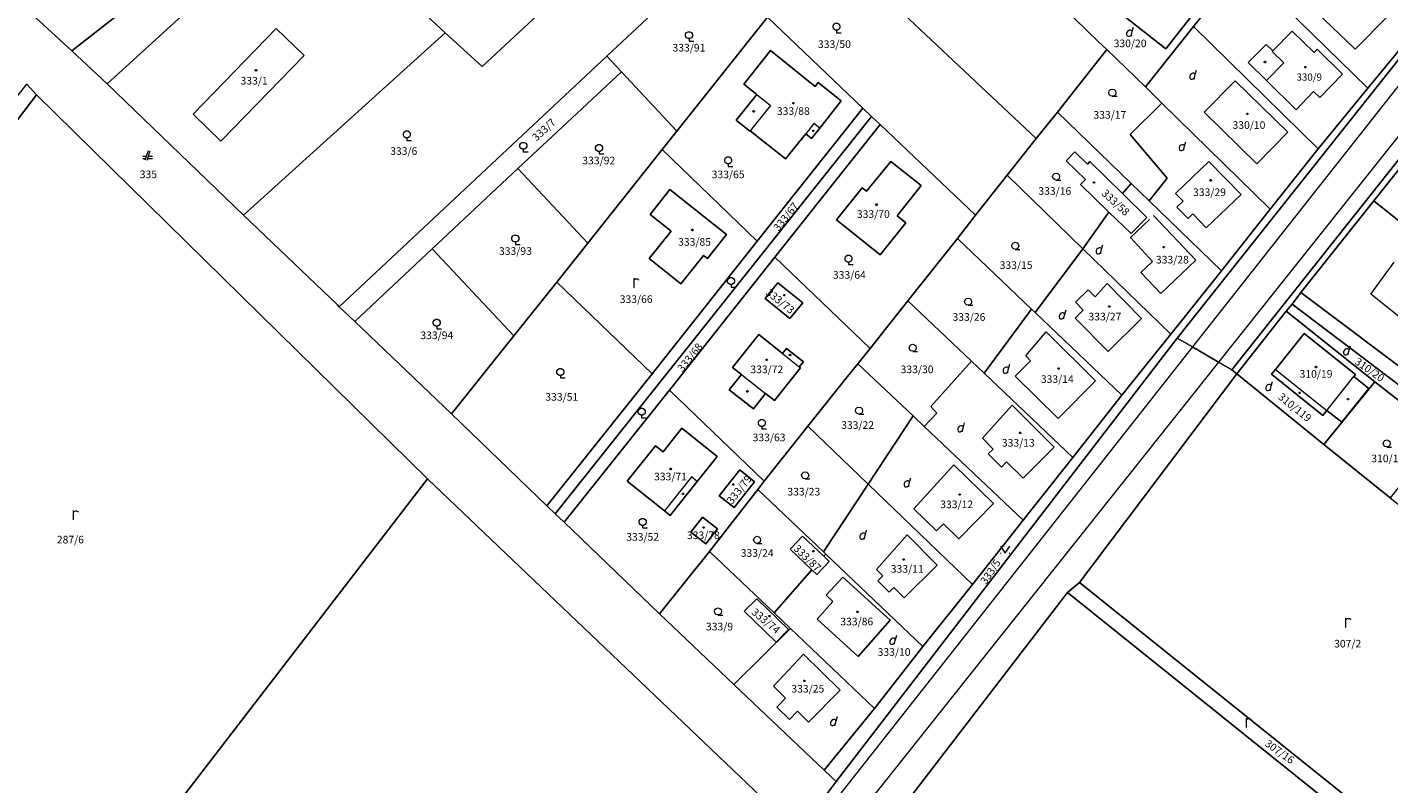
# Model space of a CAD drawing. Units: metres. Extents: x -559748 to -555391, y -1294572 to -1291181.
# Drawn here: x -556984 to -556698, y -1293049 to -1292890 of the extents above; entities that cross this region are included whole.
import ezdxf
from ezdxf.enums import TextEntityAlignment as Align

# ---------------------------------------------------------------- set-up
doc = ezdxf.new("R2010")
doc.units = ezdxf.units.M
doc.header["$MEASUREMENT"] = 0
for name, color, linetype, lineweight in [('Vrstva 11', 7, 'Continuous', 0), ('Vrstva 23', 7, 'Continuous', 0), ('Vrstva 6', 7, 'Continuous', 0), ('Vrstva 7', 7, 'Continuous', 0), ('Vrstva 8', 7, 'Continuous', 0), ('Vrstva 9', 7, 'Continuous', 0)]:
    doc.layers.add(name, color=color, linetype=linetype, lineweight=lineweight)
doc.styles.add('Style-cs_Working', font='cs_Working.shx')

# ---------------------------------------------------------------- blocks, each defined once
blk = doc.blocks.new('C31')
at = {"layer": 'Vrstva 11', "color": 7, "linetype": 'Continuous', "lineweight": 0, "flags": 128}
blk.add_lwpolyline([(0, 0.53), (-0.19, 0.53), (-0.53, 0.72), (-0.72, 1.06), (-0.72, 1.45), (-0.53, 1.79), (-0.19, 1.98), (0.2, 1.98), (0.54, 1.79), (0.73, 1.45), (0.73, 1.06), (0.54, 0.72), (0.2, 0.53), (0.01, 0.53), (0.01, 0), (1.01, 0)], dxfattribs=at)
blk = doc.blocks.new('C45')
at = {"layer": 'Vrstva 11', "color": 7, "linetype": 'Continuous', "lineweight": 0, "flags": 128}
blk.add_lwpolyline([(0.09, 0.15), (0.18, 0), (0.09, -0.15), (-0.09, -0.15), (-0.18, 0), (-0.09, 0.15), (0.09, 0.15)], dxfattribs=at)
blk = doc.blocks.new('C479')
at = {"layer": 'Vrstva 11', "color": 7, "linetype": 'Continuous', "lineweight": 0, "flags": 128}
for points in [[(0, 0), (0, 1.27), (0, 2)], [(0, 1.6), (0.1, 1.73), (0.23, 1.84), (0.37, 1.89), (0.6, 1.9), (0.77, 1.87), (0.87, 1.8), (0.96, 1.7), (1, 1.6)]]:
    blk.add_lwpolyline(points, dxfattribs=at)
blk = doc.blocks.new('C30')
at = {"layer": 'Vrstva 11', "color": 7, "linetype": 'Continuous', "lineweight": 0, "flags": 128}
blk.add_lwpolyline([(0, 0), (-0.38, 0.1), (-0.65, 0.37), (-0.75, 0.74), (-0.65, 1.11), (-0.38, 1.38), (-0.01, 1.48), (0.36, 1.38), (0.63, 1.11), (0.73, 0.73), (0.63, 0.35), (0.36, 0.08), (-0.02, -0.02), (0.98, -0.02)], dxfattribs=at)
blk = doc.blocks.new('C431')
at = {"layer": 'Vrstva 11', "color": 7, "linetype": 'Continuous', "lineweight": 0}
blk.add_line((0.63, 0.99), (0.9, 1.89), dxfattribs=at)
at = {"layer": 'Vrstva 11', "color": 7, "linetype": 'Continuous', "lineweight": 0, "flags": 128}
blk.add_lwpolyline([(0.45, 0), (0.45, 0.27), (0.63, 0.99), (0.54, 1.17), (0.36, 1.26), (0.09, 1.26), (-0.18, 1.17), (-0.36, 0.99), (-0.54, 0.72), (-0.54, 0.36), (-0.45, 0.09), (-0.27, 0), (0, 0), (0.18, 0.09), (0.45, 0.27)], dxfattribs=at)
blk = doc.blocks.new('C40')
at = {"layer": 'Vrstva 11', "color": 7, "linetype": 'Continuous', "lineweight": 0}
for p, q in [((-0.95, 0), (-0.85, 0)), ((0.85, 0), (0.95, 0))]:
    blk.add_line(p, q, dxfattribs=at)
at = {"layer": 'Vrstva 11', "color": 7, "linetype": 'Continuous', "lineweight": 0, "flags": 128}
blk.add_lwpolyline([(-1, 1.5), (0, 0), (1, 1.5)], dxfattribs=at)
blk = doc.blocks.new('C432')
at = {"layer": 'Vrstva 11', "color": 7, "linetype": 'Continuous', "lineweight": 0}
for p, q in [((-0.32, 0.8), (-1, 0.8)), ((-1, 0.4), (-0.46, 0.4)), ((0.1, 2), (-0.6, 0)), ((-0.1, 0), (0.5, 2)), ((0.02, 0.4), (1, 0.4)), ((1, 0.8), (0.14, 0.8))]:
    blk.add_line(p, q, dxfattribs=at)

msp = doc.modelspace()

# ---------------------------------------------------------------- linework, layer by layer
at = {"layer": 'Vrstva 6', "color": 30, "linetype": 'Continuous', "lineweight": 0}
for p, q in [((-556673.44, -1292873.88), (-556739.31, -1292957.45)), ((-556671.24, -1292881.99), (-556733.83, -1292960.64)), ((-556698.15, -1292887.83), (-556705.11, -1292894.89)), ((-556949.3, -1292908.53), (-556931.8, -1292890.53)), ((-556723.78, -1292901.45), (-556720.1, -1292897.74)), ((-556730.33, -1292901.52), (-556719.29, -1292912.35)), ((-556830.85, -1292904.42), (-556827.99, -1292906.71)), ((-556827.99, -1292906.71), (-556832.23, -1292912.02)), ((-556818.83, -1292910.48), (-556820.57, -1292912.67)), ((-556817.6, -1292911.46), (-556818.83, -1292910.48)), ((-556719.29, -1292912.35), (-556725.8, -1292918.99)), ((-556735.87, -1292918.47), (-556729.1, -1292925.46)), ((-556729.1, -1292925.46), (-556736.41, -1292932.44)), ((-556747.49, -1292929.84), (-556738.59, -1292939.23)), ((-556738.59, -1292939.23), (-556745.97, -1292946.23)), ((-556757.23, -1292944.16), (-556750.03, -1292951.46)), ((-556750.03, -1292951.46), (-556757.04, -1292958.38)), ((-556770.05, -1292954.29), (-556759.65, -1292964.59)), ((-556825.42, -1292958.86), (-556821.93, -1292961.65)), ((-556733.83, -1292960.64), (-557109.91, -1293433.22)), ((-556834.03, -1292963.27), (-556829.04, -1292967.2)), ((-556759.65, -1292964.59), (-556767.5, -1292972.52)), ((-556777.16, -1292969.69), (-556768.36, -1292978.49)), ((-556768.36, -1292978.49), (-556774.91, -1292985.04)), ((-556789.44, -1292982.23), (-556781.14, -1292990.33)), ((-556844.53, -1292984.77), (-556850.24, -1292991.87)), ((-556843.36, -1292985.73), (-556844.53, -1292984.77)), ((-556781.14, -1292990.33), (-556788.38, -1292997.75)), ((-556799.24, -1292996.93), (-556792.94, -1293003.33)), ((-556792.94, -1293003.33), (-556799.87, -1293010.15)), ((-556821.04, -1293021.96), (-556813.34, -1293029.56)), ((-556813.34, -1293029.56), (-556819.97, -1293036.27))]:
    msp.add_line(p, q, dxfattribs=at)
at = {"layer": 'Vrstva 6', "color": 30, "linetype": 'Continuous', "lineweight": 0, "flags": 128}
for points in [[(-556705.11, -1292894.89), (-556713.23, -1292887.09), (-556706.2, -1292880.02)], [(-556931.8, -1292890.53), (-556925.94, -1292896.23), (-556943.43, -1292914.21), (-556949.3, -1292908.53)], [(-556720.1, -1292897.74), (-556722.56, -1292895.36), (-556722.45, -1292895.25)], [(-556725.8, -1292918.99), (-556736.84, -1292908.16), (-556730.33, -1292901.52)], [(-556736.41, -1292932.44), (-556739.2, -1292929.52), (-556740.22, -1292930.5), (-556742.57, -1292928.06), (-556741.28, -1292926.82), (-556742.85, -1292925.19), (-556735.87, -1292918.47)], [(-556745.97, -1292946.23), (-556750.14, -1292941.81), (-556747.7, -1292939.5), (-556752.34, -1292934.48), (-556748.33, -1292930.7)], [(-556694.97, -1292949.84), (-556695.95, -1292951.06), (-556701.8, -1292946.36), (-556696.96, -1292939.64)], [(-556757.04, -1292958.38), (-556763.94, -1292951.39), (-556762.24, -1292949.72), (-556763.87, -1292948.06), (-556761.21, -1292945.44), (-556759.73, -1292946.94), (-556757.23, -1292944.16)], [(-556767.5, -1292972.52), (-556776.54, -1292963.56), (-556773.34, -1292960.34), (-556774.34, -1292959.35), (-556770.05, -1292954.29)], [(-556739.31, -1292957.45), (-556820.74, -1293060.78), (-557009.94, -1293298.98), (-557114.94, -1293431.28)], [(-556721.86, -1292962.17), (-556711.06, -1292970.83), (-556705.37, -1292963.65)], [(-556774.91, -1292985.04), (-556778.36, -1292981.6), (-556779.46, -1292982.69), (-556782.21, -1292979.94), (-556781.16, -1292978.9), (-556783.41, -1292976.65), (-556777.16, -1292969.69)], [(-556788.38, -1292997.75), (-556791.6, -1292994.6), (-556793.08, -1292996.11), (-556797.85, -1292991.43), (-556789.44, -1292982.23)], [(-556799.87, -1293010.15), (-556802.02, -1293007.97), (-556803.03, -1293008.97), (-556805.38, -1293006.6), (-556804.33, -1293005.56), (-556805.67, -1293004.2), (-556799.24, -1292996.93)], [(-556819.97, -1293036.27), (-556822.27, -1293033.99), (-556823.99, -1293035.73), (-556826.64, -1293033.11), (-556824.8, -1293031.25), (-556827.35, -1293028.73), (-556821.04, -1293021.96)]]:
    msp.add_lwpolyline(points, dxfattribs=at)
at = {"layer": 'Vrstva 7', "color": 5, "linetype": 'Continuous', "lineweight": 0, "flags": 128}
for points in [[(-556984.18, -1292902.27), (-556982.15, -1292904.51), (-556900.02, -1292985.16), (-556823.98, -1293057.66)], [(-556823.98, -1293057.66), (-556900.02, -1292985.16), (-556982.15, -1292904.51), (-556984.18, -1292902.27)], [(-556822.15, -1293059.36), (-556814.14, -1293048.74), (-556742.5, -1292955.59), (-556739.31, -1292957.45), (-556733.83, -1292960.64), (-556731.01, -1292962.29), (-556729.98, -1292963.12), (-556711.73, -1292977.98), (-556697.8, -1292989.15)], [(-556697.8, -1292989.15), (-556711.73, -1292977.98), (-556729.98, -1292963.12), (-556731.01, -1292962.29), (-556733.83, -1292960.64), (-556739.31, -1292957.45), (-556742.5, -1292955.59), (-556814.14, -1293048.74), (-556822.15, -1293059.36)]]:
    msp.add_lwpolyline(points, dxfattribs=at)
at = {"layer": 'Vrstva 8', "color": 7, "linetype": 'Continuous', "lineweight": 0}
for p, q in [((-556729.98, -1292963.12), (-556719.65, -1292949.92)), ((-556816.36, -1293000.96), (-556795.93, -1293020.4))]:
    msp.add_line(p, q, dxfattribs=at)
at = {"layer": 'Vrstva 8', "color": 7, "linetype": 'Continuous', "lineweight": 0, "flags": 128}
for points in [[(-556518.88, -1292693.58), (-556586.52, -1292779.88), (-556659.97, -1292872.61), (-556661.24, -1292874.21), (-556666.16, -1292880.43), (-556667.26, -1292881.81), (-556731.01, -1292962.29), (-556733.83, -1292960.64), (-556739.31, -1292957.45), (-556742.5, -1292955.59), (-556676.63, -1292872.6), (-556677.15, -1292872.02), (-556676.13, -1292870.88), (-556674.97, -1292869.57), (-556670.41, -1292863.42), (-556668.99, -1292861.51), (-556668.15, -1292862.8), (-556618.33, -1292801), (-556550.5, -1292716.04)], [(-556877.91, -1292820.31), (-556889.82, -1292831.2), (-556901.31, -1292841.7), (-556913.52, -1292853.24), (-556924.87, -1292863.49), (-556967.33, -1292902.19), (-556974.74, -1292895.25), (-556959.02, -1292882.88), (-556944.04, -1292869.09), (-556929.32, -1292855.16), (-556914.39, -1292841.61), (-556899.08, -1292826.48), (-556884.34, -1292812.92), (-556869.3, -1292800.23), (-556860.32, -1292791.1), (-556841.45, -1292774.3), (-556826.45, -1292760.71), (-556797.62, -1292735.01), (-556809.1, -1292721.26)], [(-556772.13, -1292913.68), (-556832.44, -1292856.94), (-556814.94, -1292838.98), (-556812.86, -1292840.64), (-556792.56, -1292860.74), (-556782.83, -1292870.27), (-556772.51, -1292880.38), (-556764.18, -1292888.4), (-556759.06, -1292893.33), (-556757.33, -1292894.99), (-556767.7, -1292908.12), (-556772.13, -1292913.68)], [(-556840.32, -1292855.93), (-556835.81, -1292860.41), (-556832.44, -1292856.94), (-556772.13, -1292913.68), (-556778.24, -1292921.39), (-556784.92, -1292929.78), (-556804.95, -1292910.72), (-556806.71, -1292909.05), (-556808.59, -1292907.26), (-556828.61, -1292888.18), (-556841.29, -1292876.61), (-556853.04, -1292865.88), (-556840.32, -1292855.93)], [(-556995.25, -1292876.39), (-556978.7, -1292860.68), (-556959.02, -1292882.88), (-556974.74, -1292895.25), (-556995.25, -1292876.39)], [(-556924.87, -1292863.49), (-556902.37, -1292885.87), (-556896.31, -1292891.49), (-556938.67, -1292929.75), (-556967.33, -1292902.19), (-556924.87, -1292863.49)], [(-556691.87, -1292890.27), (-556702.49, -1292903.1), (-556728.83, -1292877.31), (-556718.24, -1292864.88), (-556691.87, -1292890.27)], [(-556896.31, -1292891.49), (-556888.56, -1292898.55), (-556876.84, -1292887.71), (-556865.1, -1292876.71), (-556853.04, -1292865.88), (-556841.29, -1292876.61), (-556862.38, -1292896.36), (-556918.57, -1292949.01), (-556918.94, -1292948.62), (-556938.67, -1292929.75), (-556896.31, -1292891.49)], [(-556749.18, -1292902.81), (-556757.33, -1292894.99), (-556759.06, -1292893.33), (-556764.18, -1292888.4), (-556743, -1292869.77), (-556734.61, -1292878.01), (-556731.68, -1292880.88)], [(-556816.67, -1293046.35), (-556806.12, -1293033.42), (-556795.93, -1293020.4), (-556785.54, -1293007.33), (-556774.85, -1292993.87), (-556764.41, -1292980.71), (-556754.12, -1292967.6), (-556743.88, -1292954.79), (-556733.21, -1292941.45), (-556722.95, -1292928.48), (-556712.89, -1292915.82), (-556702.49, -1292903.1), (-556691.87, -1292890.27), (-556677.15, -1292872.02), (-556676.63, -1292872.6), (-556742.5, -1292955.59), (-556814.14, -1293048.74), (-556816.67, -1293046.35)], [(-556995.25, -1292876.39), (-556974.74, -1292895.25), (-556967.33, -1292902.19), (-556938.67, -1292929.75), (-556918.94, -1292948.62), (-556918.57, -1292949.01), (-556915.31, -1292952.12), (-556895.01, -1292971.52), (-556874.94, -1292990.8), (-556873.18, -1292992.49), (-556871.33, -1292994.27), (-556851.27, -1293013.54), (-556835.65, -1293028.37), (-556816.67, -1293046.35), (-556814.14, -1293048.74), (-556822.15, -1293059.36), (-556823.98, -1293057.66), (-556900.02, -1292985.16), (-556982.15, -1292904.51), (-556984.18, -1292902.27)], [(-556891.37, -1292874.15), (-556876.84, -1292887.71), (-556888.56, -1292898.55), (-556896.31, -1292891.49), (-556902.37, -1292885.87), (-556891.37, -1292874.15)], [(-556862.38, -1292896.36), (-556841.29, -1292876.61), (-556828.61, -1292888.18), (-556847.64, -1292912.09), (-556859.3, -1292899.65), (-556862.38, -1292896.36)], [(-556744.89, -1292894.82), (-556735.14, -1292882.34), (-556735.68, -1292881.87), (-556739.7, -1292878.76), (-556744.81, -1292874.71), (-556750.42, -1292881.87), (-556751.76, -1292883.55), (-556754.61, -1292887.2), (-556744.89, -1292894.82)], [(-556744.81, -1292874.71), (-556739.7, -1292878.76), (-556735.68, -1292881.87), (-556735.14, -1292882.34), (-556744.89, -1292894.82), (-556754.61, -1292887.2), (-556751.76, -1292883.55), (-556750.42, -1292881.87), (-556744.81, -1292874.71)], [(-556731.68, -1292880.88), (-556728.83, -1292877.31), (-556702.49, -1292903.1), (-556712.89, -1292915.82), (-556739.08, -1292890.14), (-556731.68, -1292880.88)], [(-556731.68, -1292880.88), (-556739.08, -1292890.14), (-556749.18, -1292902.81)], [(-556627.03, -1292925.5), (-556591.79, -1292966.36), (-556592.61, -1292966.63), (-556593.08, -1292967.47), (-556601.62, -1292957.61), (-556604.18, -1292954.66), (-556611.6, -1292946.08), (-556629.94, -1292924.88), (-556666.25, -1292882.93), (-556680.24, -1292900.48), (-556701.21, -1292926.79), (-556716.53, -1292945.99), (-556718.38, -1292948.48), (-556719.65, -1292949.92), (-556729.98, -1292963.12), (-556731.01, -1292962.29), (-556667.26, -1292881.81), (-556666.16, -1292880.43), (-556663.77, -1292883.23), (-556627.03, -1292925.5)], [(-556850.76, -1292916.01), (-556847.64, -1292912.09), (-556828.61, -1292888.18), (-556808.59, -1292907.26), (-556830.77, -1292935.22), (-556850.76, -1292916.01)], [(-556712.89, -1292915.82), (-556722.95, -1292928.48), (-556745.76, -1292906.26), (-556749.18, -1292902.81), (-556739.08, -1292890.14), (-556712.89, -1292915.82)], [(-556717.51, -1292907.62), (-556713.86, -1292903.78), (-556712.55, -1292905.02), (-556707.76, -1292900.13), (-556713.09, -1292894.91), (-556713.75, -1292895.59), (-556718.37, -1292891.09), (-556722.45, -1292895.25), (-556723.83, -1292893.89), (-556727.6, -1292897.71), (-556723.78, -1292901.45), (-556717.51, -1292907.62)], [(-556713.86, -1292903.78), (-556717.51, -1292907.62), (-556723.78, -1292901.45), (-556727.6, -1292897.71), (-556723.83, -1292893.89), (-556722.45, -1292895.25), (-556718.37, -1292891.09), (-556713.75, -1292895.59), (-556713.09, -1292894.91), (-556707.76, -1292900.13), (-556712.55, -1292905.02), (-556713.86, -1292903.78)], [(-556918.57, -1292949.01), (-556862.38, -1292896.36), (-556859.3, -1292899.65), (-556881.02, -1292920), (-556899.02, -1292936.86), (-556915.31, -1292952.12), (-556918.57, -1292949.01)], [(-556833.58, -1292902.23), (-556828, -1292895.21), (-556818.61, -1292902.72), (-556817.95, -1292901.89), (-556813.1, -1292905.77), (-556817.6, -1292911.46), (-556819.34, -1292913.66), (-556820.57, -1292912.67), (-556824.79, -1292917.94), (-556832.23, -1292912.02), (-556832.29, -1292912.09), (-556835.16, -1292909.8), (-556830.85, -1292904.42), (-556833.58, -1292902.23)], [(-556828, -1292895.21), (-556833.58, -1292902.23), (-556830.85, -1292904.42), (-556835.16, -1292909.8), (-556832.29, -1292912.09), (-556832.23, -1292912.02), (-556824.79, -1292917.94), (-556820.57, -1292912.67), (-556819.34, -1292913.66), (-556817.6, -1292911.46), (-556813.1, -1292905.77), (-556817.95, -1292901.89), (-556818.61, -1292902.72), (-556828, -1292895.21)], [(-556767.7, -1292908.12), (-556757.33, -1292894.99), (-556749.18, -1292902.81), (-556745.76, -1292906.26), (-556752.39, -1292912.83), (-556744.59, -1292922.03), (-556748.44, -1292926.73), (-556752.18, -1292923.11), (-556767.7, -1292908.12)], [(-556823.98, -1293057.66), (-556881.84, -1293131.71), (-556941.71, -1293206.62), (-557014.47, -1293298.3), (-557117.3, -1293425.62), (-557270.05, -1293294.44), (-557360.32, -1293336.63), (-557508.38, -1293420.04), (-557508.95, -1293418.53), (-557280.72, -1293284.07), (-557227.5, -1293213.1), (-557056.05, -1292994.16), (-556984.18, -1292902.27), (-556982.15, -1292904.51), (-557055.6, -1293000.98), (-556967.04, -1293072.28), (-556900.02, -1292985.16), (-556823.98, -1293057.66)], [(-556850.76, -1292916.01), (-556866.37, -1292935.64), (-556881.02, -1292920), (-556859.3, -1292899.65), (-556847.64, -1292912.09), (-556850.76, -1292916.01)], [(-556644.88, -1292971.87), (-556650.41, -1292967.44), (-556701.21, -1292926.79), (-556680.24, -1292900.48), (-556678.08, -1292914.94), (-556683.43, -1292922.27), (-556675.17, -1292928.75), (-556670.91, -1292922.84), (-556651.9, -1292937.16), (-556643.96, -1292943.07), (-556629.94, -1292924.88), (-556611.6, -1292946.08), (-556637.26, -1292977.96), (-556644.88, -1292971.87)], [(-556900.02, -1292985.16), (-556967.04, -1293072.28), (-557055.6, -1293000.98), (-556982.15, -1292904.51), (-556900.02, -1292985.16)], [(-556874.94, -1292990.8), (-556852.86, -1292963.07), (-556830.77, -1292935.22), (-556808.59, -1292907.26), (-556806.71, -1292909.05), (-556873.18, -1292992.49), (-556874.94, -1292990.8)], [(-556778.24, -1292921.39), (-556772.13, -1292913.68), (-556767.7, -1292908.12), (-556752.18, -1292923.11), (-556754.04, -1292925.21), (-556760.86, -1292918.52), (-556761.36, -1292919.03), (-556764, -1292916.46), (-556765.83, -1292918.34), (-556761.81, -1292922.25), (-556762.85, -1292923.32), (-556756.85, -1292929.12), (-556762.34, -1292936.84), (-556778.24, -1292921.39)], [(-556733.21, -1292941.45), (-556748.44, -1292926.73), (-556744.59, -1292922.03), (-556752.39, -1292912.83), (-556745.76, -1292906.26), (-556722.95, -1292928.48), (-556733.21, -1292941.45)], [(-556873.18, -1292992.49), (-556806.71, -1292909.05), (-556804.95, -1292910.72), (-556827.04, -1292938.56), (-556849.21, -1292966.5), (-556871.33, -1292994.27), (-556873.18, -1292992.49)], [(-556827.04, -1292938.56), (-556804.95, -1292910.72), (-556784.92, -1292929.78), (-556788.7, -1292934.69), (-556799.09, -1292947.77), (-556807.05, -1292957.76), (-556827.04, -1292938.56)], [(-556850.76, -1292916.01), (-556830.77, -1292935.22), (-556852.86, -1292963.07), (-556872.89, -1292943.83)], [(-556872.89, -1292943.83), (-556866.37, -1292935.64), (-556850.76, -1292916.01)], [(-556754.04, -1292925.21), (-556748.89, -1292930.25), (-556752.16, -1292933.59), (-556756.85, -1292929.12), (-556762.85, -1292923.32), (-556761.81, -1292922.25), (-556765.83, -1292918.34), (-556764, -1292916.46), (-556761.36, -1292919.03), (-556760.86, -1292918.52), (-556754.04, -1292925.21)], [(-556807.8, -1292924.74), (-556808.73, -1292924.04), (-556814.1, -1292930.75), (-556804.92, -1292938.12), (-556799.53, -1292931.41), (-556801.36, -1292929.9), (-556796.33, -1292923.57), (-556802.71, -1292918.47), (-556807.8, -1292924.74)], [(-556808.73, -1292924.04), (-556807.8, -1292924.74), (-556802.71, -1292918.47), (-556796.33, -1292923.57), (-556801.36, -1292929.9), (-556799.53, -1292931.41), (-556804.92, -1292938.12), (-556814.1, -1292930.75), (-556808.73, -1292924.04)], [(-556872.89, -1292943.83), (-556881.91, -1292955.12), (-556899.02, -1292936.86), (-556881.02, -1292920), (-556866.37, -1292935.64), (-556872.89, -1292943.83)], [(-556773.11, -1292949.53), (-556788.7, -1292934.69), (-556784.92, -1292929.78), (-556778.24, -1292921.39), (-556762.34, -1292936.84), (-556772.35, -1292950.25), (-556773.11, -1292949.53)], [(-556849.09, -1292924.39), (-556853.24, -1292929.63), (-556848.86, -1292933.11), (-556853.45, -1292938.9), (-556846.81, -1292944.17), (-556842.06, -1292938.21), (-556841.19, -1292938.86), (-556837.2, -1292933.83), (-556849.09, -1292924.39)], [(-556837.2, -1292933.83), (-556841.19, -1292938.86), (-556842.06, -1292938.21), (-556846.81, -1292944.17), (-556853.45, -1292938.9), (-556848.86, -1292933.11), (-556853.24, -1292929.63), (-556849.09, -1292924.39), (-556837.2, -1292933.83)], [(-556748.89, -1292930.25), (-556754.04, -1292925.21), (-556752.18, -1292923.11), (-556748.44, -1292926.73), (-556733.21, -1292941.45), (-556743.88, -1292954.79), (-556762.34, -1292936.84), (-556756.85, -1292929.12), (-556752.16, -1292933.59), (-556748.89, -1292930.25)], [(-556650.41, -1292967.44), (-556664.87, -1292984.84), (-556716.53, -1292945.99), (-556701.21, -1292926.79), (-556650.41, -1292967.44)], [(-556785.72, -1292960.47), (-556799.09, -1292947.77), (-556788.7, -1292934.69), (-556773.11, -1292949.53), (-556783.1, -1292962.96), (-556785.72, -1292960.47)], [(-556881.91, -1292955.12), (-556895.01, -1292971.52), (-556915.31, -1292952.12), (-556899.02, -1292936.86), (-556881.91, -1292955.12)], [(-556820.09, -1292974.1), (-556829.27, -1292985.66), (-556849.21, -1292966.5), (-556827.04, -1292938.56), (-556807.05, -1292957.76), (-556809.62, -1292960.99), (-556811.81, -1292963.69), (-556820.09, -1292974.1)], [(-556762.34, -1292936.84), (-556743.88, -1292954.79), (-556754.12, -1292967.6), (-556772.35, -1292950.25), (-556762.34, -1292936.84)], [(-556872.89, -1292943.83), (-556852.86, -1292963.07), (-556874.94, -1292990.8), (-556895.01, -1292971.52), (-556881.91, -1292955.12), (-556872.89, -1292943.83)], [(-556821.19, -1292948.16), (-556826.39, -1292943.99), (-556829.07, -1292947.29), (-556823.88, -1292951.45), (-556821.19, -1292948.16)], [(-556826.39, -1292943.99), (-556821.19, -1292948.16), (-556823.88, -1292951.45), (-556829.07, -1292947.29), (-556826.39, -1292943.99)], [(-556807.05, -1292957.76), (-556799.09, -1292947.77), (-556785.72, -1292960.47), (-556794.31, -1292969.98), (-556793.01, -1292971.38), (-556795.7, -1292974.15), (-556798.02, -1292971.96), (-556809.62, -1292960.99), (-556807.05, -1292957.76)], [(-556661.17, -1292993.07), (-556668.18, -1292987.49), (-556685.26, -1292973.52), (-556718.38, -1292948.48), (-556716.53, -1292945.99), (-556664.87, -1292984.84), (-556650.41, -1292967.44), (-556644.88, -1292971.87), (-556661.17, -1292993.07)], [(-556783.1, -1292962.96), (-556773.11, -1292949.53), (-556772.35, -1292950.25), (-556754.12, -1292967.6), (-556764.41, -1292980.71), (-556783.1, -1292962.96)], [(-556719.65, -1292949.92), (-556700.99, -1292964.8), (-556711.73, -1292977.98), (-556729.98, -1292963.12)], [(-556700.99, -1292964.8), (-556719.65, -1292949.92), (-556718.38, -1292948.48), (-556685.26, -1292973.52), (-556686.95, -1292975.7), (-556700.99, -1292964.8)], [(-557115.02, -1293427.57), (-556911.22, -1293170.74), (-556856.1, -1293102.3), (-556822.15, -1293059.36), (-556814.14, -1293048.74), (-556742.5, -1292955.59), (-556739.31, -1292957.45), (-556733.83, -1292960.64), (-556731.01, -1292962.29), (-556729.98, -1292963.12)], [(-556824.57, -1292957.79), (-556825.42, -1292958.86), (-556830.44, -1292954.87), (-556835.92, -1292961.74), (-556834.03, -1292963.27), (-556836.62, -1292966.48), (-556831.53, -1292970.48), (-556829.04, -1292967.2), (-556827.13, -1292968.71), (-556821.63, -1292961.87), (-556821.93, -1292961.65), (-556821.05, -1292960.58), (-556824.57, -1292957.79)], [(-556825.42, -1292958.86), (-556824.57, -1292957.79), (-556821.05, -1292960.58), (-556821.93, -1292961.65), (-556821.63, -1292961.87), (-556827.13, -1292968.71), (-556829.04, -1292967.2), (-556831.53, -1292970.48), (-556836.62, -1292966.48), (-556834.03, -1292963.27), (-556835.92, -1292961.74), (-556830.44, -1292954.87), (-556825.42, -1292958.86)], [(-556705.07, -1292963.27), (-556705.37, -1292963.65), (-556702.27, -1292966.16), (-556707.92, -1292973.28), (-556711.06, -1292970.83), (-556711.89, -1292971.87), (-556722.68, -1292963.2), (-556721.86, -1292962.17), (-556715.87, -1292954.66), (-556705.07, -1292963.27)], [(-556715.87, -1292954.66), (-556721.86, -1292962.17), (-556722.68, -1292963.2), (-556711.89, -1292971.87), (-556711.06, -1292970.83), (-556707.92, -1292973.28), (-556702.27, -1292966.16), (-556705.37, -1292963.65), (-556705.07, -1292963.27), (-556715.87, -1292954.66)], [(-556807.43, -1292986.28), (-556820.09, -1292974.1), (-556811.81, -1292963.69), (-556809.62, -1292960.99), (-556798.02, -1292971.96), (-556807.43, -1292986.28)], [(-556795.7, -1292974.15), (-556793.01, -1292971.38), (-556794.31, -1292969.98), (-556785.72, -1292960.47), (-556783.1, -1292962.96), (-556764.41, -1292980.71), (-556774.85, -1292993.87), (-556795.7, -1292974.15)], [(-556729.98, -1292963.12), (-556763.05, -1293006.92), (-556765.55, -1293009.06), (-556801.3, -1293055.55), (-556803.11, -1293057.94), (-556812.32, -1293066.6), (-556869.57, -1293138.06), (-556870.07, -1293138.65), (-556873.59, -1293142.9), (-556948.91, -1293237.1), (-557006.85, -1293309.56)], [(-556650.54, -1293039.51), (-556678.38, -1293074.85), (-556763.05, -1293006.92), (-556729.98, -1292963.12), (-556711.73, -1292977.98), (-556697.8, -1292989.15), (-556680.53, -1293002.83), (-556644.05, -1293031.9), (-556650.54, -1293039.51)], [(-556697.8, -1292989.15), (-556711.73, -1292977.98), (-556700.99, -1292964.8), (-556686.95, -1292975.7), (-556697.8, -1292989.15)], [(-556871.33, -1292994.27), (-556849.21, -1292966.5), (-556829.27, -1292985.66), (-556830.63, -1292987.37), (-556840.75, -1293000.42), (-556851.27, -1293013.54), (-556871.33, -1292994.27)], [(-556807.43, -1292986.28), (-556798.02, -1292971.96), (-556795.7, -1292974.15), (-556774.85, -1292993.87), (-556785.54, -1293007.33), (-556807.43, -1292986.28)], [(-556852.1, -1292978.2), (-556858.05, -1292985.62), (-556850.24, -1292991.87), (-556849.07, -1292992.83), (-556843.36, -1292985.73), (-556839.14, -1292980.47), (-556846.58, -1292974.52), (-556850.54, -1292979.47), (-556852.1, -1292978.2)], [(-556858.05, -1292985.62), (-556852.1, -1292978.2), (-556850.54, -1292979.47), (-556846.58, -1292974.52), (-556839.14, -1292980.47), (-556843.36, -1292985.73), (-556849.07, -1292992.83), (-556850.24, -1292991.87), (-556858.05, -1292985.62)], [(-556816.85, -1293000.5), (-556830.63, -1292987.37), (-556829.27, -1292985.66), (-556820.09, -1292974.1), (-556807.43, -1292986.28), (-556816.85, -1293000.5)], [(-556838.72, -1292988.72), (-556835.58, -1292991.2), (-556831.3, -1292985.76), (-556834.4, -1292983.28), (-556838.72, -1292988.72)], [(-556835.58, -1292991.2), (-556838.72, -1292988.72), (-556834.4, -1292983.28), (-556831.3, -1292985.76), (-556835.58, -1292991.2)], [(-556816.36, -1293000.96), (-556816.77, -1293001.43), (-556821.22, -1292997.2), (-556823.82, -1292999.95), (-556819.25, -1293004.27), (-556827.18, -1293013.34), (-556840.75, -1293000.42), (-556830.63, -1292987.37), (-556816.85, -1293000.5), (-556816.36, -1293000.96)], [(-556816.36, -1293000.96), (-556816.85, -1293000.5), (-556807.43, -1292986.28), (-556785.54, -1293007.33), (-556795.93, -1293020.4), (-556816.36, -1293000.96)], [(-556842.24, -1292993.21), (-556844.73, -1292996.36), (-556841.58, -1292998.83), (-556839.09, -1292995.65), (-556842.24, -1292993.21)], [(-556844.73, -1292996.36), (-556842.24, -1292993.21), (-556839.09, -1292995.65), (-556841.58, -1292998.83), (-556844.73, -1292996.36)], [(-556823.82, -1292999.95), (-556821.22, -1292997.2), (-556816.77, -1293001.43), (-556815.62, -1293002.52), (-556818.23, -1293005.24), (-556819.25, -1293004.27), (-556823.82, -1292999.95)], [(-556840.75, -1293000.42), (-556827.18, -1293013.34), (-556823.76, -1293016.59), (-556835.65, -1293028.37), (-556851.27, -1293013.54), (-556840.75, -1293000.42)], [(-556795.93, -1293020.4), (-556806.12, -1293033.42), (-556823.76, -1293016.59), (-556827.18, -1293013.34), (-556819.25, -1293004.27), (-556818.23, -1293005.24), (-556815.62, -1293002.52), (-556816.77, -1293001.43), (-556816.36, -1293000.96)], [(-556816.26, -1293009.62), (-556812.79, -1293005.81), (-556802.8, -1293014.85), (-556809.57, -1293022.45), (-556818.18, -1293014.66), (-556814.87, -1293010.93), (-556816.26, -1293009.62)], [(-556812.79, -1293005.81), (-556816.26, -1293009.62), (-556814.87, -1293010.93), (-556818.18, -1293014.66), (-556809.57, -1293022.45), (-556802.8, -1293014.85), (-556812.79, -1293005.81)], [(-556763.05, -1293006.92), (-556678.38, -1293074.85), (-556680.38, -1293077.39), (-556765.55, -1293009.06), (-556763.05, -1293006.92)], [(-556833.49, -1293012.94), (-556826.79, -1293019.44), (-556824.19, -1293016.84), (-556830.87, -1293010.4), (-556833.49, -1293012.94)], [(-556826.79, -1293019.44), (-556833.49, -1293012.94), (-556830.87, -1293010.4), (-556824.19, -1293016.84), (-556826.79, -1293019.44)], [(-556680.38, -1293077.39), (-556717.09, -1293123.29), (-556755.07, -1293092.77), (-556801.3, -1293055.55), (-556765.55, -1293009.06), (-556680.38, -1293077.39)], [(-556835.65, -1293028.37), (-556823.76, -1293016.59), (-556806.12, -1293033.42), (-556816.67, -1293046.35), (-556835.65, -1293028.37)]]:
    msp.add_lwpolyline(points, dxfattribs=at)
at = {"layer": 'Vrstva 9', "color": 6, "linetype": 'Continuous', "lineweight": 0, "flags": 128}
msp.add_lwpolyline([(-556984.18, -1292902.27), (-556982.15, -1292904.51), (-556900.02, -1292985.16), (-556823.98, -1293057.66), (-556822.15, -1293059.36), (-556814.14, -1293048.74), (-556742.5, -1292955.59), (-556739.31, -1292957.45), (-556733.83, -1292960.64), (-556731.01, -1292962.29), (-556729.98, -1292963.12), (-556711.73, -1292977.98), (-556697.8, -1292989.15), (-556680.53, -1293002.83), (-556644.05, -1293031.9), (-556631.9, -1293016.36), (-556622.26, -1293003.93), (-556621.47, -1293002.94)], dxfattribs=at)

# ---------------------------------------------------------------- block references
at = {"layer": 'Vrstva 11', "color": 7, "linetype": 'Continuous', "lineweight": 0}
for name, p in [('C31', (-556814.11, -1292891.44)), ('C431', (-556752.6, -1292892.2)), ('C31', (-556845.09, -1292893.21)), ('C45', (-556936.06, -1292899.34)), ('C431', (-556739.34, -1292901.22)), ('C45', (-556724.08, -1292897.6)), ('C45', (-556715.59, -1292898.66)), ('C30', (-556756.14, -1292904.78)), ('C45', (-556831.5, -1292907.96)), ('C45', (-556823.16, -1292906.25)), ('C45', (-556727.8, -1292908.48)), ('C31', (-556904.37, -1292914.06)), ('C45', (-556818.99, -1292912.03)), ('C432', (-556958.82, -1292918.25)), ('C31', (-556879.92, -1292916.45)), ('C31', (-556863.98, -1292916.91)), ('C431', (-556741.58, -1292916.22)), ('C31', (-556836.87, -1292919.53)), ('C30', (-556767.95, -1292922.41)), ('C45', (-556735.47, -1292922.46)), ('C45', (-556759.98, -1292922.9)), ('C45', (-556805.69, -1292927.57)), ('C45', (-556844.39, -1292932.89)), ('C31', (-556881.57, -1292935.92)), ('C30', (-556776.53, -1292936.94)), ('C431', (-556759.02, -1292937.91)), ('C45', (-556745.35, -1292936.5)), ('C31', (-556811.59, -1292940.16)), ('C479', (-556856.63, -1292945.04)), ('C31', (-556836.26, -1292944.88)), ('C45', (-556825.08, -1292946.59)), ('C30', (-556786.43, -1292948.68)), ('C431', (-556766.77, -1292951.56)), ('C45', (-556756.79, -1292948.98)), ('C31', (-556898.09, -1292953.62)), ('C45', (-556823.85, -1292959.14)), ('C30', (-556798.07, -1292958.36)), ('C431', (-556707.01, -1292959.11)), ('C31', (-556872.12, -1292963.95)), ('C45', (-556828.78, -1292960.17)), ('C431', (-556778.57, -1292962.96)), ('C45', (-556767.45, -1292961.98)), ('C45', (-556713.34, -1292961.67)), ('C431', (-556723.37, -1292966.6)), ('C45', (-556832.83, -1292966.77)), ('C45', (-556716.81, -1292967.1)), ('C31', (-556855.05, -1292972.33)), ('C30', (-556809.37, -1292971.56)), ('C45', (-556706.62, -1292968.42)), ('C31', (-556829.79, -1292974.67)), ('C431', (-556788.07, -1292975.26)), ('C45', (-556775.51, -1292975.5)), ('C30', (-556698.48, -1292978.46)), ('C45', (-556848.95, -1292983.1)), ('C30', (-556820.67, -1292985.16)), ('C431', (-556799.37, -1292986.86)), ('C45', (-556846.33, -1292988.3)), ('C45', (-556835.8, -1292986.33)), ('C45', (-556788.21, -1292988.46)), ('C479', (-556974.39, -1292993.79)), ('C31', (-556854.85, -1292995.46)), ('C45', (-556842.03, -1292995.37)), ('C431', (-556808.67, -1292997.86)), ('C30', (-556830.77, -1292998.72)), ('C40', (-556778.66, -1293000.8)), ('C45', (-556818.97, -1293000.38)), ('C45', (-556799.97, -1293002.13)), ('C30', (-556838.98, -1293013.75)), ('C45', (-556828.18, -1293014)), ('C45', (-556809.69, -1293013.11)), ('C479', (-556707.07, -1293016.39)), ('C431', (-556802.35, -1293019.88)), ('C45', (-556820.83, -1293027.59)), ('C431', (-556814.82, -1293036.99)), ('C479', (-556727.96, -1293037.42))]:
    msp.add_blockref(name, p, dxfattribs=at)

# ---------------------------------------------------------------- texts
at = {"layer": 'Vrstva 23', "color": 7, "linetype": 'Continuous', "lineweight": 0, "style": 'Style-cs_Working'}
for s, height, p in [('333/91', 1.6, (-556845.1, -1292893.79)), ('333/50', 1.6, (-556814.53, -1292893.05)), ('330/20', 1.6, (-556752.41, -1292892.88)), ('333/1', 1.6, (-556936.46, -1292900.73)), ('330/9', 1.5, (-556714.77, -1292900.01)), ('333/88', 1.6, (-556823.17, -1292907.1)), ('333/17', 1.6, (-556756.66, -1292907.9)), ('330/10', 1.6, (-556727.44, -1292910.04)), ('333/6', 1.6, (-556905.02, -1292915.5)), ('333/92', 1.6, (-556864.05, -1292917.49)), ('335', 1.6, (-556958.67, -1292920.4)), ('333/65', 1.6, (-556836.87, -1292920.41)), ('333/16', 1.6, (-556768.23, -1292923.89)), ('333/29', 1.6, (-556735.73, -1292924.15)), ('333/70', 1.6, (-556806.36, -1292928.74)), ('333/93', 1.6, (-556881.56, -1292936.51)), ('333/85', 1.6, (-556843.92, -1292934.59)), ('333/15', 1.6, (-556776.37, -1292939.46)), ('333/28', 1.6, (-556743.53, -1292938.32)), ('333/64', 1.6, (-556811.4, -1292941.52)), ('333/66', 1.6, (-556856.19, -1292946.61)), ('333/26', 1.6, (-556786.27, -1292950.36)), ('333/27', 1.6, (-556757.7, -1292950.28)), ('333/94', 1.6, (-556898.08, -1292954.21)), ('333/72', 1.6, (-556828.74, -1292961.36)), ('333/30', 1.6, (-556797.17, -1292961.36)), ('310/19', 1.6, (-556713.35, -1292962.31)), ('333/14', 1.6, (-556767.71, -1292963.41)), ('333/51', 1.6, (-556871.81, -1292967.15)), ('333/22', 1.6, (-556809.67, -1292973.06)), ('333/63', 1.6, (-556828.27, -1292975.66)), ('333/13', 1.6, (-556775.9, -1292976.8)), ('310/11', 1.6, (-556698.28, -1292980.08)), ('333/71', 1.6, (-556848.97, -1292983.88)), ('333/23', 1.6, (-556820.97, -1292987.06)), ('333/12', 1.6, (-556788.85, -1292989.72)), ('333/52', 1.6, (-556854.83, -1292996.56)), ('333/78', 1.6, (-556842.06, -1292996.22)), ('287/6', 1.6, (-556975.06, -1292997.13)), ('333/24', 1.6, (-556830.77, -1292999.94)), ('333/11', 1.6, (-556799.23, -1293003.28)), ('333/9', 1.6, (-556838.68, -1293015.4)), ('333/86', 1.6, (-556809.84, -1293014.34)), ('307/2', 1.6, (-556706.7, -1293018.99)), ('333/10', 1.6, (-556802, -1293020.74)), ('333/25', 1.6, (-556820.12, -1293028.46))]:
    msp.add_text(s, height=height, dxfattribs=at).set_placement(p, align=Align.TOP_CENTER)
for s, rotation, p in [('333/7', 42.2843, (-556876.13, -1292911.24)), ('333/58', 317.5905, (-556754.91, -1292926.53)), ('333/67', 51.0505, (-556825.36, -1292929.59)), ('333/73', 321.2001, (-556825.43, -1292947.21)), ('333/68', 51.0505, (-556845.52, -1292959.14)), ('310/20', 324.8098, (-556701.63, -1292961.6)), ('310/119', 321.2574, (-556717.29, -1292969.53)), ('333/79', 51.7954, (-556835.16, -1292986.91)), ('333/87', 315.9289, (-556819.65, -1293001.23)), ('333/5', 55.6915, (-556782.4, -1293004.23)), ('333/74', 320.2261, (-556828.43, -1293014.4)), ('307/16', 324.2368, (-556720.52, -1293041.84))]:
    msp.add_text(s, height=1.6, rotation=rotation, dxfattribs=at).set_placement(p, align=Align.TOP_CENTER)

doc.saveas('drawing.dxf')
